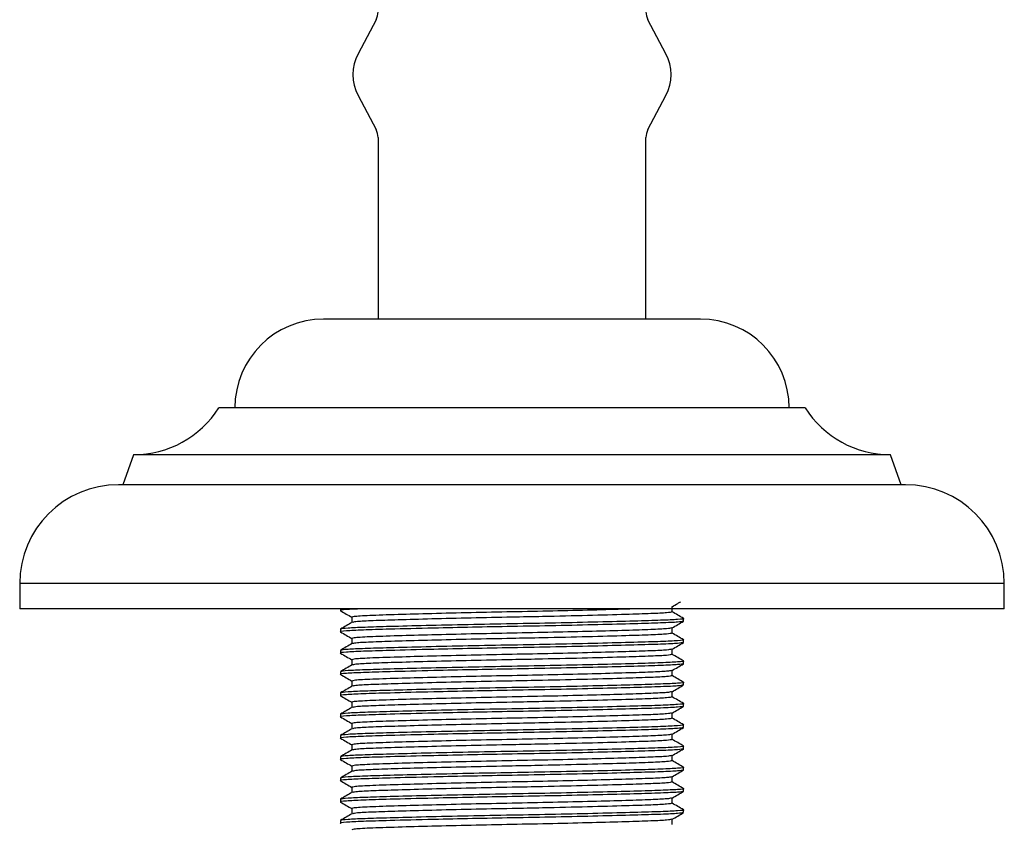
# Model space of a CAD drawing. Units: millimetres. Extents: x 4 to 1496, y 5 to 1495.
# Drawn here: x 720 to 779, y 988 to 1036 of the extents above; entities that cross this region are included whole.
import ezdxf

# ---------------------------------------------------------------- set-up
doc = ezdxf.new("R2010")
doc.units = ezdxf.units.MM

msp = doc.modelspace()

# ---------------------------------------------------------------- linework, layer by layer
at = {"color": 7, "linetype": 'Continuous', "lineweight": 25}
for p, q in [((741.218, 1036.276), (740.144, 1034.245)), ((758.524, 1034.245), (757.45, 1036.276)), ((740.144, 1031.745), (741.218, 1029.715)), ((757.45, 1029.715), (758.524, 1031.745)), ((741.334, 1029.247), (741.334, 1018.395)), ((757.334, 1018.395), (757.334, 1029.247)), ((749.334, 1018.395), (738.084, 1018.395)), ((760.584, 1018.395), (749.334, 1018.395)), ((749.334, 1013.095), (731.834, 1013.095)), ((766.834, 1013.095), (749.334, 1013.095)), ((726.734, 1010.295), (726.086, 1008.501)), ((749.334, 1010.295), (726.734, 1010.295)), ((771.934, 1010.295), (749.334, 1010.295)), ((772.582, 1008.501), (771.934, 1010.295)), ((772.829, 1008.501), (725.839, 1008.501)), ((719.934, 1002.595), (719.934, 1001.095)), ((778.734, 1001.095), (778.734, 1002.595)), ((749.334, 1001.095), (719.934, 1001.095)), ((739.084, 1001.095), (739.084, 1000.983)), ((778.734, 1001.095), (749.334, 1001.095)), ((758.897, 1000.904), (758.897, 1001.217)), ((739.771, 1000.586), (739.771, 1000.273)), ((759.584, 1000.348), (759.584, 1000.507)), ((739.084, 999.872), (739.084, 999.713)), ((758.897, 999.634), (758.897, 999.947)), ((739.771, 999.316), (739.771, 999.003)), ((759.584, 999.078), (759.584, 999.237)), ((739.084, 998.602), (739.084, 998.443)), ((758.897, 998.364), (758.897, 998.677)), ((739.771, 998.046), (739.771, 997.733)), ((759.584, 997.808), (759.584, 997.967)), ((739.084, 997.332), (739.084, 997.173)), ((758.897, 997.094), (758.897, 997.407)), ((739.771, 996.776), (739.771, 996.463)), ((759.584, 996.538), (759.584, 996.697)), ((758.897, 995.824), (758.897, 996.137)), ((739.084, 996.062), (739.084, 995.903)), ((739.771, 995.506), (739.771, 995.193)), ((759.584, 995.268), (759.584, 995.427)), ((739.084, 994.792), (739.084, 994.633)), ((758.897, 994.554), (758.897, 994.867)), ((739.771, 994.236), (739.771, 993.923)), ((759.584, 993.998), (759.584, 994.157)), ((739.084, 993.522), (739.084, 993.363)), ((758.897, 993.284), (758.897, 993.597)), ((739.771, 992.966), (739.771, 992.653)), ((759.584, 992.728), (759.584, 992.887)), ((739.084, 992.252), (739.084, 992.093)), ((758.897, 992.014), (758.897, 992.327)), ((739.771, 991.696), (739.771, 991.383)), ((759.584, 991.458), (759.584, 991.617)), ((739.084, 990.982), (739.084, 990.823)), ((758.897, 990.744), (758.897, 991.057)), ((739.771, 990.426), (739.771, 990.113)), ((759.584, 990.188), (759.584, 990.347)), ((739.084, 989.712), (739.084, 989.553)), ((758.897, 989.474), (758.897, 989.787)), ((739.771, 989.156), (739.771, 988.843)), ((759.584, 988.918), (759.584, 989.077)), ((739.084, 988.442), (739.084, 988.283)), ((758.897, 988.204), (758.897, 988.517))]:
    msp.add_line(p, q, dxfattribs=at)
at = {"color": 8, "linetype": 'Continuous', "lineweight": 25}
for p, q in [((749.334, 1002.595), (719.934, 1002.595)), ((778.734, 1002.595), (749.334, 1002.595))]:
    msp.add_line(p, q, dxfattribs=at)
at = {"color": 7, "linetype": 'Continuous', "lineweight": 25}
for centre, radius, start, end in [((740.334, 1036.744), 1, 332.12935, 0), ((758.334, 1036.744), 1, 180, 207.87065), ((742.508, 1032.995), 2.674, 152.12935, 207.87065), ((756.16, 1032.995), 2.674, 332.12935, 27.87065), ((740.334, 1029.247), 1, 0, 27.87065), ((758.334, 1029.247), 1, 152.12935, 180), ((738.084, 1013.095), 5.3, 90, 180), ((760.584, 1013.095), 5.3, 0, 90), ((726.734, 1016.34), 6.045, 270, 327.5353), ((771.934, 1016.34), 6.045, 212.4647, 270), ((725.839, 1002.595), 5.905, 90, 180), ((772.829, 1002.595), 5.905, 0, 90)]:
    msp.add_arc(centre, radius, start, end, dxfattribs=at)
for points, knots in [([(758.89, 1001.214), (759.005, 1001.28), (759.178, 1001.38), (759.351, 1001.48), (759.41, 1001.514)], [0, 0, 0, 0, 0.662009, 1, 1, 1, 1]), ([(740.67, 1001.095), (740.597, 1001.093), (739.982, 1001.074), (739.406, 1001.039), (738.963, 1000.999), (739.113, 1000.978), (739.129, 1000.976)], [0, 0, 0, 0, 0.057881, 0.493005, 0.94349, 1, 1, 1, 1]), ([(739.09, 1000.976), (739.204, 1000.91), (739.432, 1000.778), (739.659, 1000.647), (739.771, 1000.582)], [0, 0, 0, 0, 0.5044769, 1, 1, 1, 1]), ([(757.027, 1001.095), (756.743, 1001.086), (755.97, 1001.059), (754.158, 1001.009), (751.826, 1000.953), (749.333, 1000.904), (746.846, 1000.854), (744.496, 1000.798), (742.372, 1000.739), (740.722, 1000.684), (739.88, 1000.632), (739.801, 1000.598), (739.771, 1000.586)], [0, 0, 0, 0, 0.06187, 0.167729, 0.273588, 0.375836, 0.478085, 0.583944, 0.689802, 0.809243, 0.930492, 1, 1, 1, 1]), ([(758.897, 1000.904), (758.831, 1000.885), (758.702, 1000.848), (757.699, 1000.798), (756.122, 1000.746), (753.905, 1000.685), (751.502, 1000.629), (749.126, 1000.582), (746.845, 1000.536), (744.497, 1000.48), (742.481, 1000.424), (740.972, 1000.374), (740.005, 1000.327), (739.88, 1000.293), (739.821, 1000.277)], [0, 0, 0, 0, 0.085864, 0.168799, 0.251735, 0.348392, 0.444569, 0.506319, 0.589255, 0.675119, 0.760982, 0.843918, 0.926853, 1, 1, 1, 1]), ([(759.577, 1000.515), (759.462, 1000.581), (759.235, 1000.712), (759.009, 1000.843), (758.897, 1000.908)], [0, 0, 0, 0, 0.505766, 1, 1, 1, 1]), ([(759.539, 1000.341), (759.475, 1000.325), (759.34, 1000.29), (758.298, 1000.242), (756.68, 1000.192), (754.519, 1000.136), (752.002, 1000.08), (749.419, 1000.032), (746.927, 999.986), (744.377, 999.93), (742.1, 999.872), (740.348, 999.819), (739.367, 999.769), (738.963, 999.729), (739.113, 999.708), (739.129, 999.706)], [0, 0, 0, 0, 0.074148, 0.156039, 0.237931, 0.322714, 0.407497, 0.489388, 0.563323, 0.639843, 0.740798, 0.82269, 0.904582, 0.989365, 1, 1, 1, 1]), ([(759.532, 1000.515), (759.551, 1000.512), (759.705, 1000.491), (759.302, 1000.451), (758.32, 1000.401), (756.674, 1000.351), (754.521, 1000.295), (752.001, 1000.239), (749.334, 1000.189), (746.666, 1000.139), (744.149, 1000.083), (742.04, 1000.029), (740.484, 999.981), (739.338, 999.932), (739.176, 999.893), (739.084, 999.872)], [0, 0, 0, 0, 0.012044, 0.095804, 0.176708, 0.257613, 0.341373, 0.425134, 0.506038, 0.586942, 0.670703, 0.754463, 0.829456, 0.903888, 1, 1, 1, 1]), ([(739.779, 1000.277), (739.665, 1000.211), (739.435, 1000.078), (739.206, 999.946), (739.091, 999.88)], [0, 0, 0, 0, 0.499992, 1, 1, 1, 1]), ([(758.89, 999.944), (759.005, 1000.01), (759.234, 1000.142), (759.464, 1000.275), (759.578, 1000.341)], [0, 0, 0, 0, 0.499991, 1, 1, 1, 1]), ([(739.09, 999.706), (739.204, 999.64), (739.432, 999.508), (739.659, 999.377), (739.771, 999.312)], [0, 0, 0, 0, 0.5044769, 1, 1, 1, 1]), ([(758.853, 999.944), (758.793, 999.927), (758.667, 999.893), (757.697, 999.845), (756.187, 999.795), (754.171, 999.739), (751.823, 999.683), (749.334, 999.634), (746.845, 999.584), (744.496, 999.528), (742.372, 999.469), (740.722, 999.414), (739.88, 999.362), (739.801, 999.328), (739.771, 999.316)], [0, 0, 0, 0, 0.074591, 0.157402, 0.240213, 0.325947, 0.411682, 0.494492, 0.577303, 0.663038, 0.748772, 0.845507, 0.943706, 1, 1, 1, 1]), ([(758.897, 999.634), (758.831, 999.615), (758.702, 999.578), (757.699, 999.528), (756.122, 999.476), (753.905, 999.415), (751.502, 999.359), (749.126, 999.312), (746.845, 999.266), (744.497, 999.21), (742.481, 999.154), (740.972, 999.104), (740.005, 999.057), (739.88, 999.023), (739.821, 999.007)], [0, 0, 0, 0, 0.085864, 0.168799, 0.251735, 0.348392, 0.444569, 0.506319, 0.589255, 0.675119, 0.760982, 0.843918, 0.926853, 1, 1, 1, 1]), ([(759.577, 999.245), (759.462, 999.311), (759.235, 999.442), (759.009, 999.573), (758.897, 999.638)], [0, 0, 0, 0, 0.505766, 1, 1, 1, 1]), ([(759.539, 999.071), (759.475, 999.055), (759.34, 999.02), (758.298, 998.972), (756.68, 998.922), (754.519, 998.866), (752.002, 998.81), (749.419, 998.762), (746.927, 998.716), (744.377, 998.66), (742.1, 998.602), (740.348, 998.549), (739.367, 998.499), (738.963, 998.459), (739.113, 998.438), (739.129, 998.436)], [0, 0, 0, 0, 0.074148, 0.156039, 0.237931, 0.322714, 0.407497, 0.489388, 0.563323, 0.639843, 0.740798, 0.82269, 0.904582, 0.989365, 1, 1, 1, 1]), ([(759.532, 999.245), (759.551, 999.242), (759.705, 999.221), (759.302, 999.181), (758.32, 999.131), (756.674, 999.081), (754.521, 999.025), (752.001, 998.969), (749.334, 998.919), (746.666, 998.869), (744.149, 998.813), (742.04, 998.759), (740.484, 998.711), (739.338, 998.662), (739.176, 998.623), (739.084, 998.602)], [0, 0, 0, 0, 0.012044, 0.095804, 0.176708, 0.257613, 0.341373, 0.425134, 0.506038, 0.586942, 0.670703, 0.754463, 0.829456, 0.903888, 1, 1, 1, 1]), ([(758.89, 998.674), (759.005, 998.74), (759.234, 998.872), (759.464, 999.005), (759.578, 999.071)], [0, 0, 0, 0, 0.499991, 1, 1, 1, 1]), ([(739.09, 998.436), (739.204, 998.37), (739.432, 998.238), (739.659, 998.107), (739.771, 998.042)], [0, 0, 0, 0, 0.5044769, 1, 1, 1, 1]), ([(739.779, 999.007), (739.665, 998.941), (739.435, 998.808), (739.206, 998.676), (739.091, 998.61)], [0, 0, 0, 0, 0.499992, 1, 1, 1, 1]), ([(758.853, 998.674), (758.793, 998.657), (758.667, 998.623), (757.697, 998.575), (756.187, 998.525), (754.171, 998.469), (751.823, 998.413), (749.334, 998.364), (746.845, 998.314), (744.496, 998.258), (742.372, 998.199), (740.722, 998.144), (739.88, 998.092), (739.801, 998.058), (739.771, 998.046)], [0, 0, 0, 0, 0.074591, 0.157402, 0.240213, 0.325947, 0.411682, 0.494492, 0.577303, 0.663038, 0.748772, 0.845507, 0.943706, 1, 1, 1, 1]), ([(759.532, 997.975), (759.551, 997.972), (759.705, 997.951), (759.302, 997.911), (758.32, 997.861), (756.674, 997.811), (754.521, 997.755), (752.001, 997.699), (749.334, 997.649), (746.666, 997.599), (744.149, 997.543), (742.04, 997.489), (740.484, 997.441), (739.338, 997.392), (739.176, 997.353), (739.084, 997.332)], [0, 0, 0, 0, 0.012044, 0.095804, 0.176708, 0.257613, 0.341373, 0.425134, 0.506038, 0.586942, 0.670703, 0.754463, 0.829456, 0.903888, 1, 1, 1, 1]), ([(758.897, 998.364), (758.831, 998.345), (758.702, 998.308), (757.699, 998.258), (756.122, 998.206), (753.905, 998.145), (751.502, 998.089), (749.126, 998.042), (746.845, 997.996), (744.497, 997.94), (742.481, 997.884), (740.972, 997.834), (740.005, 997.787), (739.88, 997.753), (739.821, 997.737)], [0, 0, 0, 0, 0.085864, 0.168799, 0.251735, 0.348392, 0.444569, 0.506319, 0.589255, 0.675119, 0.760982, 0.843918, 0.926853, 1, 1, 1, 1]), ([(759.577, 997.975), (759.462, 998.041), (759.235, 998.172), (759.009, 998.303), (758.897, 998.368)], [0, 0, 0, 0, 0.505766, 1, 1, 1, 1]), ([(759.584, 997.808), (759.514, 997.789), (759.376, 997.752), (758.301, 997.702), (756.679, 997.652), (754.519, 997.596), (752.002, 997.54), (749.419, 997.492), (746.927, 997.446), (744.377, 997.39), (742.1, 997.332), (740.348, 997.279), (739.367, 997.229), (738.963, 997.189), (739.113, 997.168), (739.129, 997.166)], [0, 0, 0, 0, 0.083891, 0.164921, 0.245951, 0.329841, 0.413732, 0.494762, 0.567919, 0.643634, 0.743526, 0.824556, 0.905586, 0.989477, 1, 1, 1, 1]), ([(739.779, 997.737), (739.665, 997.671), (739.435, 997.538), (739.206, 997.406), (739.091, 997.34)], [0, 0, 0, 0, 0.499992, 1, 1, 1, 1]), ([(758.853, 997.404), (758.793, 997.387), (758.667, 997.353), (757.697, 997.305), (756.187, 997.255), (754.171, 997.199), (751.823, 997.143), (749.334, 997.094), (746.845, 997.044), (744.496, 996.988), (742.372, 996.929), (740.722, 996.874), (739.88, 996.822), (739.801, 996.788), (739.771, 996.776)], [0, 0, 0, 0, 0.074591, 0.157402, 0.240213, 0.325947, 0.411682, 0.494492, 0.577303, 0.663038, 0.748772, 0.845507, 0.943706, 1, 1, 1, 1]), ([(758.89, 997.404), (759.005, 997.47), (759.234, 997.602), (759.464, 997.735), (759.578, 997.801)], [0, 0, 0, 0, 0.499991, 1, 1, 1, 1]), ([(759.532, 996.705), (759.551, 996.702), (759.705, 996.681), (759.302, 996.641), (758.32, 996.591), (756.674, 996.541), (754.521, 996.485), (752.001, 996.429), (749.334, 996.379), (746.666, 996.329), (744.149, 996.273), (742.04, 996.219), (740.484, 996.171), (739.338, 996.122), (739.176, 996.083), (739.084, 996.062)], [0, 0, 0, 0, 0.012044, 0.095804, 0.176708, 0.257613, 0.341373, 0.425134, 0.506038, 0.586942, 0.670703, 0.754463, 0.829456, 0.903888, 1, 1, 1, 1]), ([(739.09, 997.166), (739.204, 997.1), (739.432, 996.968), (739.659, 996.837), (739.771, 996.772)], [0, 0, 0, 0, 0.504477, 1, 1, 1, 1]), ([(758.897, 997.094), (758.831, 997.075), (758.702, 997.038), (757.699, 996.988), (756.122, 996.936), (753.905, 996.875), (751.502, 996.819), (749.126, 996.772), (746.845, 996.726), (744.497, 996.67), (742.481, 996.614), (740.972, 996.564), (740.005, 996.517), (739.88, 996.483), (739.821, 996.467)], [0, 0, 0, 0, 0.085864, 0.168799, 0.251735, 0.348392, 0.444569, 0.506319, 0.589255, 0.675119, 0.760982, 0.843918, 0.926853, 1, 1, 1, 1]), ([(759.577, 996.705), (759.462, 996.771), (759.235, 996.902), (759.009, 997.033), (758.897, 997.098)], [0, 0, 0, 0, 0.505766, 1, 1, 1, 1]), ([(759.539, 996.531), (759.475, 996.515), (759.34, 996.48), (758.298, 996.432), (756.68, 996.382), (754.519, 996.326), (752.002, 996.27), (749.419, 996.222), (746.927, 996.176), (744.377, 996.12), (742.1, 996.062), (740.348, 996.009), (739.367, 995.959), (738.963, 995.919), (739.113, 995.898), (739.129, 995.896)], [0, 0, 0, 0, 0.074148, 0.156039, 0.237931, 0.322714, 0.407497, 0.489388, 0.563323, 0.639843, 0.740798, 0.82269, 0.904582, 0.989365, 1, 1, 1, 1]), ([(739.779, 996.467), (739.665, 996.401), (739.435, 996.268), (739.206, 996.136), (739.091, 996.07)], [0, 0, 0, 0, 0.499992, 1, 1, 1, 1]), ([(758.853, 996.134), (758.793, 996.117), (758.667, 996.083), (757.697, 996.035), (756.187, 995.985), (754.171, 995.929), (751.823, 995.873), (749.334, 995.824), (746.845, 995.774), (744.496, 995.718), (742.372, 995.659), (740.722, 995.604), (739.88, 995.552), (739.801, 995.518), (739.771, 995.506)], [0, 0, 0, 0, 0.074591, 0.157402, 0.240213, 0.325947, 0.411682, 0.494492, 0.577303, 0.663038, 0.748772, 0.845507, 0.943706, 1, 1, 1, 1]), ([(758.89, 996.134), (759.005, 996.2), (759.234, 996.332), (759.464, 996.465), (759.578, 996.531)], [0, 0, 0, 0, 0.499991, 1, 1, 1, 1]), ([(739.09, 995.896), (739.204, 995.83), (739.432, 995.698), (739.659, 995.567), (739.771, 995.502)], [0, 0, 0, 0, 0.5044769, 1, 1, 1, 1]), ([(758.897, 995.824), (758.831, 995.805), (758.702, 995.768), (757.699, 995.718), (756.122, 995.666), (753.905, 995.605), (751.502, 995.549), (749.126, 995.502), (746.845, 995.456), (744.497, 995.4), (742.481, 995.344), (740.972, 995.294), (740.005, 995.247), (739.88, 995.213), (739.821, 995.197)], [0, 0, 0, 0, 0.085864, 0.168799, 0.251735, 0.348392, 0.444569, 0.506319, 0.589255, 0.675119, 0.760982, 0.843918, 0.926853, 1, 1, 1, 1]), ([(759.577, 995.435), (759.462, 995.501), (759.235, 995.632), (759.009, 995.763), (758.897, 995.828)], [0, 0, 0, 0, 0.505766, 1, 1, 1, 1]), ([(759.584, 995.268), (759.514, 995.249), (759.376, 995.212), (758.301, 995.162), (756.679, 995.112), (754.519, 995.056), (752.002, 995), (749.419, 994.952), (746.927, 994.906), (744.377, 994.85), (742.1, 994.792), (740.348, 994.739), (739.367, 994.689), (738.963, 994.649), (739.113, 994.628), (739.129, 994.626)], [0, 0, 0, 0, 0.083891, 0.164921, 0.245951, 0.329841, 0.413732, 0.494762, 0.567919, 0.643634, 0.743526, 0.824556, 0.905586, 0.989477, 1, 1, 1, 1]), ([(759.532, 995.435), (759.551, 995.432), (759.705, 995.411), (759.302, 995.371), (758.32, 995.321), (756.674, 995.271), (754.521, 995.215), (752.001, 995.159), (749.334, 995.109), (746.666, 995.059), (744.149, 995.003), (742.04, 994.949), (740.484, 994.901), (739.338, 994.852), (739.176, 994.813), (739.084, 994.792)], [0, 0, 0, 0, 0.012044, 0.095804, 0.176708, 0.257613, 0.341373, 0.425134, 0.506038, 0.586942, 0.670703, 0.754463, 0.829456, 0.903888, 1, 1, 1, 1]), ([(739.779, 995.197), (739.665, 995.131), (739.435, 994.998), (739.206, 994.866), (739.091, 994.8)], [0, 0, 0, 0, 0.499992, 1, 1, 1, 1]), ([(758.89, 994.864), (759.005, 994.93), (759.234, 995.062), (759.464, 995.195), (759.578, 995.261)], [0, 0, 0, 0, 0.499991, 1, 1, 1, 1]), ([(739.09, 994.626), (739.204, 994.56), (739.432, 994.428), (739.659, 994.297), (739.771, 994.232)], [0, 0, 0, 0, 0.504477, 1, 1, 1, 1]), ([(758.853, 994.864), (758.793, 994.847), (758.667, 994.813), (757.697, 994.765), (756.187, 994.715), (754.171, 994.659), (751.823, 994.603), (749.334, 994.554), (746.845, 994.504), (744.496, 994.448), (742.372, 994.389), (740.722, 994.334), (739.88, 994.282), (739.801, 994.248), (739.771, 994.236)], [0, 0, 0, 0, 0.0745912, 0.1574019, 0.2402125, 0.3259471, 0.4116818, 0.4944924, 0.577303, 0.6630377, 0.7487723, 0.8455065, 0.9437057, 1, 1, 1, 1]), ([(758.897, 994.554), (758.831, 994.535), (758.702, 994.498), (757.699, 994.448), (756.122, 994.396), (753.905, 994.335), (751.502, 994.279), (749.126, 994.232), (746.845, 994.186), (744.497, 994.13), (742.481, 994.074), (740.972, 994.024), (740.005, 993.977), (739.88, 993.943), (739.821, 993.927)], [0, 0, 0, 0, 0.085864, 0.168799, 0.251735, 0.348392, 0.444569, 0.506319, 0.589255, 0.675119, 0.760982, 0.843918, 0.926853, 1, 1, 1, 1]), ([(759.577, 994.165), (759.462, 994.231), (759.235, 994.362), (759.009, 994.493), (758.897, 994.558)], [0, 0, 0, 0, 0.505766, 1, 1, 1, 1]), ([(759.539, 993.991), (759.475, 993.975), (759.34, 993.94), (758.298, 993.892), (756.68, 993.842), (754.519, 993.786), (752.002, 993.73), (749.419, 993.682), (746.927, 993.636), (744.377, 993.58), (742.1, 993.522), (740.348, 993.469), (739.367, 993.419), (738.963, 993.379), (739.113, 993.358), (739.129, 993.356)], [0, 0, 0, 0, 0.074148, 0.156039, 0.237931, 0.322714, 0.407497, 0.489388, 0.563323, 0.639843, 0.740798, 0.82269, 0.904582, 0.989365, 1, 1, 1, 1]), ([(759.532, 994.165), (759.551, 994.162), (759.705, 994.141), (759.302, 994.101), (758.32, 994.051), (756.674, 994.001), (754.521, 993.945), (752.001, 993.889), (749.334, 993.839), (746.666, 993.789), (744.149, 993.733), (742.04, 993.679), (740.484, 993.631), (739.338, 993.582), (739.176, 993.543), (739.084, 993.522)], [0, 0, 0, 0, 0.012044, 0.095804, 0.176708, 0.257613, 0.341373, 0.425134, 0.506038, 0.586942, 0.670703, 0.754463, 0.829456, 0.903888, 1, 1, 1, 1]), ([(739.779, 993.927), (739.665, 993.861), (739.435, 993.728), (739.206, 993.596), (739.091, 993.53)], [0, 0, 0, 0, 0.499992, 1, 1, 1, 1]), ([(758.89, 993.594), (759.005, 993.66), (759.234, 993.792), (759.464, 993.925), (759.578, 993.991)], [0, 0, 0, 0, 0.499991, 1, 1, 1, 1]), ([(739.09, 993.356), (739.204, 993.29), (739.432, 993.158), (739.659, 993.027), (739.771, 992.962)], [0, 0, 0, 0, 0.504477, 1, 1, 1, 1]), ([(758.853, 993.594), (758.793, 993.577), (758.667, 993.543), (757.697, 993.495), (756.187, 993.445), (754.171, 993.389), (751.823, 993.333), (749.334, 993.284), (746.845, 993.234), (744.496, 993.178), (742.372, 993.119), (740.722, 993.064), (739.88, 993.012), (739.801, 992.978), (739.771, 992.966)], [0, 0, 0, 0, 0.074591, 0.157402, 0.240213, 0.325947, 0.411682, 0.494492, 0.577303, 0.663038, 0.748772, 0.845507, 0.943706, 1, 1, 1, 1]), ([(758.897, 993.284), (758.831, 993.265), (758.702, 993.228), (757.699, 993.178), (756.122, 993.126), (753.905, 993.065), (751.502, 993.009), (749.126, 992.962), (746.845, 992.916), (744.497, 992.86), (742.481, 992.804), (740.972, 992.754), (740.005, 992.707), (739.88, 992.673), (739.821, 992.657)], [0, 0, 0, 0, 0.085864, 0.168799, 0.251735, 0.348392, 0.444569, 0.506319, 0.589255, 0.675119, 0.760982, 0.843918, 0.926853, 1, 1, 1, 1]), ([(759.577, 992.895), (759.462, 992.961), (759.235, 993.092), (759.009, 993.223), (758.897, 993.288)], [0, 0, 0, 0, 0.505766, 1, 1, 1, 1]), ([(759.584, 992.728), (759.514, 992.709), (759.376, 992.672), (758.301, 992.622), (756.679, 992.572), (754.519, 992.516), (752.002, 992.46), (749.419, 992.412), (746.927, 992.366), (744.377, 992.31), (742.1, 992.252), (740.348, 992.199), (739.367, 992.149), (738.963, 992.109), (739.113, 992.088), (739.129, 992.086)], [0, 0, 0, 0, 0.083891, 0.164921, 0.245951, 0.329841, 0.413732, 0.494762, 0.567919, 0.643634, 0.743526, 0.824556, 0.905586, 0.989477, 1, 1, 1, 1]), ([(759.532, 992.895), (759.551, 992.892), (759.705, 992.871), (759.302, 992.831), (758.32, 992.781), (756.674, 992.731), (754.521, 992.675), (752.001, 992.619), (749.334, 992.569), (746.666, 992.519), (744.149, 992.463), (742.04, 992.409), (740.484, 992.361), (739.338, 992.312), (739.176, 992.273), (739.084, 992.252)], [0, 0, 0, 0, 0.012044, 0.095804, 0.176708, 0.257613, 0.341373, 0.425134, 0.506038, 0.586942, 0.670703, 0.754463, 0.829456, 0.903888, 1, 1, 1, 1]), ([(739.779, 992.657), (739.665, 992.591), (739.435, 992.458), (739.206, 992.326), (739.091, 992.26)], [0, 0, 0, 0, 0.499992, 1, 1, 1, 1]), ([(758.89, 992.324), (759.005, 992.39), (759.234, 992.522), (759.464, 992.655), (759.578, 992.721)], [0, 0, 0, 0, 0.4999909, 1, 1, 1, 1]), ([(739.09, 992.086), (739.204, 992.02), (739.432, 991.888), (739.659, 991.757), (739.771, 991.692)], [0, 0, 0, 0, 0.504477, 1, 1, 1, 1]), ([(758.853, 992.324), (758.793, 992.307), (758.667, 992.273), (757.697, 992.225), (756.187, 992.175), (754.171, 992.119), (751.823, 992.063), (749.334, 992.014), (746.845, 991.964), (744.496, 991.908), (742.372, 991.849), (740.722, 991.794), (739.88, 991.742), (739.801, 991.708), (739.771, 991.696)], [0, 0, 0, 0, 0.074591, 0.157402, 0.240213, 0.325947, 0.411682, 0.494492, 0.577303, 0.663038, 0.748772, 0.845507, 0.943706, 1, 1, 1, 1]), ([(758.897, 992.014), (758.831, 991.995), (758.702, 991.958), (757.699, 991.908), (756.122, 991.856), (753.905, 991.795), (751.502, 991.739), (749.126, 991.692), (746.845, 991.646), (744.497, 991.59), (742.481, 991.534), (740.972, 991.484), (740.005, 991.437), (739.88, 991.403), (739.821, 991.387)], [0, 0, 0, 0, 0.0858638, 0.1687992, 0.2517346, 0.3483917, 0.4445689, 0.5063195, 0.5892549, 0.6751187, 0.7609825, 0.8439179, 0.9268533, 1, 1, 1, 1]), ([(759.577, 991.625), (759.462, 991.691), (759.235, 991.822), (759.009, 991.953), (758.897, 992.018)], [0, 0, 0, 0, 0.505766, 1, 1, 1, 1]), ([(759.539, 991.451), (759.475, 991.435), (759.34, 991.4), (758.298, 991.352), (756.68, 991.302), (754.519, 991.246), (752.002, 991.19), (749.419, 991.142), (746.927, 991.096), (744.377, 991.04), (742.1, 990.982), (740.348, 990.929), (739.367, 990.879), (738.963, 990.839), (739.113, 990.818), (739.129, 990.816)], [0, 0, 0, 0, 0.074148, 0.156039, 0.237931, 0.322714, 0.407497, 0.489388, 0.563323, 0.639843, 0.740798, 0.82269, 0.904582, 0.989365, 1, 1, 1, 1]), ([(759.532, 991.625), (759.551, 991.622), (759.705, 991.601), (759.302, 991.561), (758.32, 991.511), (756.674, 991.461), (754.521, 991.405), (752.001, 991.349), (749.334, 991.299), (746.666, 991.249), (744.149, 991.193), (742.04, 991.139), (740.484, 991.091), (739.338, 991.042), (739.176, 991.003), (739.084, 990.982)], [0, 0, 0, 0, 0.012044, 0.095804, 0.176708, 0.257613, 0.341373, 0.425134, 0.506038, 0.586942, 0.670703, 0.754463, 0.829456, 0.903888, 1, 1, 1, 1]), ([(739.779, 991.387), (739.665, 991.321), (739.435, 991.188), (739.206, 991.056), (739.091, 990.99)], [0, 0, 0, 0, 0.499992, 1, 1, 1, 1]), ([(758.89, 991.054), (759.005, 991.12), (759.234, 991.252), (759.464, 991.385), (759.578, 991.451)], [0, 0, 0, 0, 0.499991, 1, 1, 1, 1]), ([(739.09, 990.816), (739.204, 990.75), (739.432, 990.618), (739.659, 990.487), (739.771, 990.422)], [0, 0, 0, 0, 0.504477, 1, 1, 1, 1]), ([(758.853, 991.054), (758.793, 991.037), (758.667, 991.003), (757.697, 990.955), (756.187, 990.905), (754.171, 990.849), (751.823, 990.793), (749.334, 990.744), (746.845, 990.694), (744.496, 990.638), (742.372, 990.579), (740.722, 990.524), (739.88, 990.472), (739.801, 990.438), (739.771, 990.426)], [0, 0, 0, 0, 0.074591, 0.157402, 0.240213, 0.325947, 0.411682, 0.494492, 0.577303, 0.663038, 0.748772, 0.845507, 0.943706, 1, 1, 1, 1]), ([(759.532, 990.355), (759.551, 990.352), (759.705, 990.331), (759.302, 990.291), (758.32, 990.241), (756.674, 990.191), (754.521, 990.135), (752.001, 990.079), (749.334, 990.029), (746.666, 989.979), (744.149, 989.923), (742.04, 989.869), (740.484, 989.821), (739.338, 989.772), (739.176, 989.733), (739.084, 989.712)], [0, 0, 0, 0, 0.012044, 0.095804, 0.176708, 0.257613, 0.341373, 0.425134, 0.506038, 0.586942, 0.670703, 0.754463, 0.829456, 0.903888, 1, 1, 1, 1]), ([(758.897, 990.744), (758.831, 990.725), (758.702, 990.688), (757.699, 990.638), (756.122, 990.586), (753.905, 990.525), (751.502, 990.469), (749.126, 990.422), (746.845, 990.376), (744.497, 990.32), (742.481, 990.264), (740.972, 990.214), (740.005, 990.167), (739.88, 990.133), (739.821, 990.117)], [0, 0, 0, 0, 0.0858638, 0.1687992, 0.2517346, 0.3483917, 0.4445689, 0.5063195, 0.5892549, 0.6751187, 0.7609825, 0.8439179, 0.9268533, 1, 1, 1, 1]), ([(759.577, 990.355), (759.462, 990.421), (759.235, 990.552), (759.009, 990.683), (758.897, 990.748)], [0, 0, 0, 0, 0.505766, 1, 1, 1, 1]), ([(759.584, 990.188), (759.514, 990.169), (759.376, 990.132), (758.301, 990.082), (756.679, 990.032), (754.519, 989.976), (752.002, 989.92), (749.419, 989.872), (746.927, 989.826), (744.377, 989.77), (742.1, 989.712), (740.348, 989.659), (739.367, 989.609), (738.963, 989.569), (739.113, 989.548), (739.129, 989.546)], [0, 0, 0, 0, 0.083891, 0.164921, 0.245951, 0.329841, 0.413732, 0.494762, 0.567919, 0.643634, 0.743526, 0.824556, 0.905586, 0.989477, 1, 1, 1, 1]), ([(739.779, 990.117), (739.665, 990.051), (739.435, 989.918), (739.206, 989.786), (739.091, 989.72)], [0, 0, 0, 0, 0.499992, 1, 1, 1, 1]), ([(758.853, 989.784), (758.793, 989.767), (758.667, 989.733), (757.697, 989.685), (756.187, 989.635), (754.171, 989.579), (751.823, 989.523), (749.334, 989.474), (746.845, 989.424), (744.496, 989.368), (742.372, 989.309), (740.722, 989.254), (739.88, 989.202), (739.801, 989.168), (739.771, 989.156)], [0, 0, 0, 0, 0.074591, 0.157402, 0.240213, 0.325947, 0.411682, 0.494492, 0.577303, 0.663038, 0.748772, 0.845507, 0.943706, 1, 1, 1, 1]), ([(758.89, 989.784), (759.005, 989.85), (759.234, 989.982), (759.464, 990.115), (759.578, 990.181)], [0, 0, 0, 0, 0.4999909, 1, 1, 1, 1]), ([(759.532, 989.085), (759.551, 989.082), (759.705, 989.061), (759.302, 989.021), (758.32, 988.971), (756.674, 988.921), (754.521, 988.865), (752.001, 988.809), (749.334, 988.759), (746.666, 988.709), (744.149, 988.653), (742.04, 988.599), (740.484, 988.551), (739.338, 988.502), (739.176, 988.463), (739.084, 988.442)], [0, 0, 0, 0, 0.012044, 0.095804, 0.176708, 0.257613, 0.341373, 0.425134, 0.506038, 0.586942, 0.670703, 0.754463, 0.829456, 0.903888, 1, 1, 1, 1]), ([(739.09, 989.546), (739.204, 989.48), (739.432, 989.348), (739.659, 989.217), (739.771, 989.152)], [0, 0, 0, 0, 0.504477, 1, 1, 1, 1]), ([(758.897, 989.474), (758.831, 989.455), (758.702, 989.418), (757.699, 989.368), (756.122, 989.316), (753.905, 989.255), (751.502, 989.199), (749.126, 989.152), (746.845, 989.106), (744.497, 989.05), (742.481, 988.994), (740.972, 988.944), (740.005, 988.897), (739.88, 988.863), (739.821, 988.847)], [0, 0, 0, 0, 0.0858638, 0.1687992, 0.2517346, 0.3483917, 0.4445689, 0.5063195, 0.5892549, 0.6751187, 0.7609825, 0.8439179, 0.9268533, 1, 1, 1, 1]), ([(759.577, 989.085), (759.462, 989.151), (759.235, 989.282), (759.009, 989.413), (758.897, 989.478)], [0, 0, 0, 0, 0.5057656, 1, 1, 1, 1]), ([(759.539, 988.911), (759.475, 988.895), (759.34, 988.86), (758.298, 988.812), (756.68, 988.762), (754.519, 988.706), (752.002, 988.65), (749.419, 988.602), (746.927, 988.556), (744.377, 988.5), (742.1, 988.442), (740.348, 988.389), (739.367, 988.339), (738.963, 988.299), (739.113, 988.278), (739.129, 988.276)], [0, 0, 0, 0, 0.074148, 0.156039, 0.237931, 0.322714, 0.407497, 0.489388, 0.563323, 0.639843, 0.740798, 0.82269, 0.904582, 0.989365, 1, 1, 1, 1]), ([(739.779, 988.847), (739.665, 988.781), (739.435, 988.648), (739.206, 988.516), (739.091, 988.45)], [0, 0, 0, 0, 0.499992, 1, 1, 1, 1]), ([(758.853, 988.514), (758.793, 988.497), (758.667, 988.463), (757.697, 988.415), (756.187, 988.365), (754.171, 988.309), (751.823, 988.253), (749.334, 988.204), (746.845, 988.154), (744.496, 988.098), (742.372, 988.039), (740.722, 987.984), (739.88, 987.932), (739.801, 987.898), (739.771, 987.886)], [0, 0, 0, 0, 0.074591, 0.157402, 0.240213, 0.325947, 0.411682, 0.494492, 0.577303, 0.663038, 0.748772, 0.845507, 0.943706, 1, 1, 1, 1]), ([(758.89, 988.514), (759.005, 988.58), (759.234, 988.712), (759.464, 988.845), (759.578, 988.911)], [0, 0, 0, 0, 0.499991, 1, 1, 1, 1])]:
    msp.add_open_spline(points, degree=3, knots=knots, dxfattribs=at)

doc.saveas('drawing.dxf')
